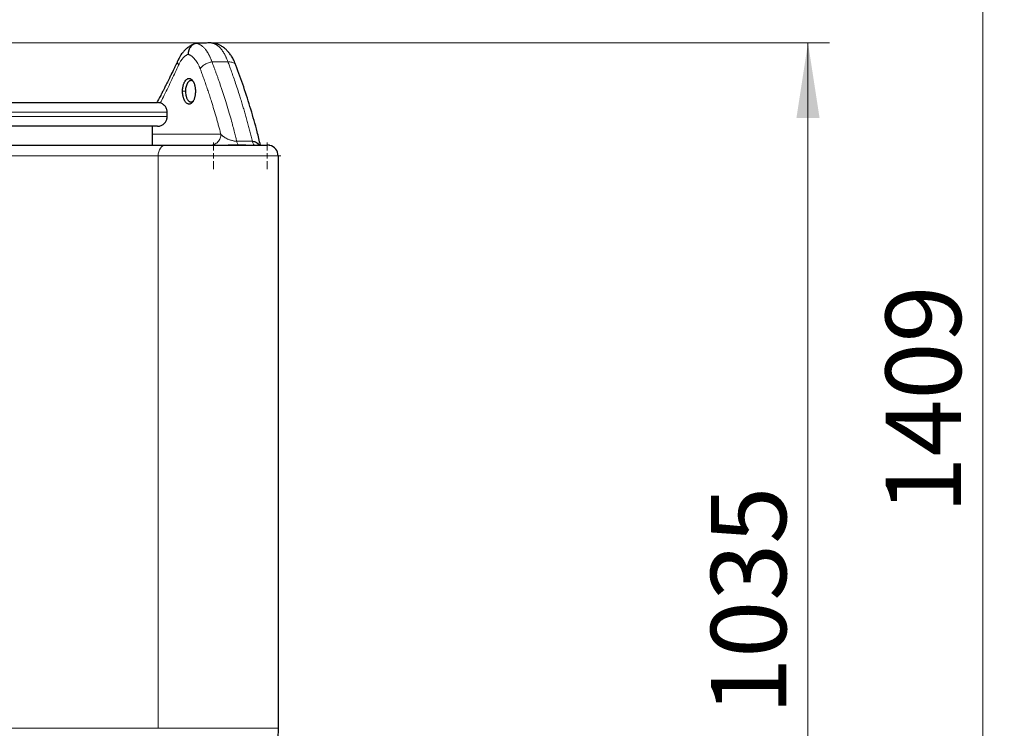
# Model space of a CAD drawing. Units: millimetres. Extents: x 0 to 420, y 0 to 297.
# Drawn here: x 299 to 345, y 221 to 254 of the extents above; entities that cross this region are included whole.
import ezdxf

# ---------------------------------------------------------------- set-up
doc = ezdxf.new("R2010")
doc.units = ezdxf.units.MM
doc.styles.add('SLDTEXTSTYLE0', font='TXT', dxfattribs={"width": 0.605})
doc.dimstyles.new('SLDDIMSTYLE0', dxfattribs={"dimtxt": 3.5, "dimasz": 3.5, "dimexe": 0, "dimexo": 0.0625, "dimgap": 0.875, "dimtad": 1, "dimlfac": 20, "dimrnd": 1e-09, "dimzin": 12, "dimdsep": 46, "dimtxsty": 'SLDTEXTSTYLE0', "dimsah": 1, "dimcen": 0.09, "dimadec": 0, "dimazin": 3, "dimtfac": 1, "dimtdec": 3, "dimtofl": 0, "dimtmove": 0, "dimatfit": 3, "dimfxl": 0, "dimfrac": 2, "dimtolj": 1, "dimtzin": 12, "dimarcsym": 0})

# ---------------------------------------------------------------- blocks, each defined once
blk = doc.blocks.new('_D_8')
at = {"color": 7, "linetype": 'Continuous', "lineweight": 0}
for p, q in [((274.494, 271.389), (344.701, 271.389)), ((343.701, 200.939), (343.701, 271.389)), ((291.551, 200.939), (344.701, 200.939))]:
    blk.add_line(p, q, dxfattribs=at)
at = {"color": 7, "linetype": 'Continuous', "lineweight": 18}
for points in [[(343.701, 271.389), (343.162, 267.889), (344.239, 267.889)], [(343.701, 200.939), (344.239, 204.439), (343.162, 204.439)]]:
    blk.add_solid(points, dxfattribs=at)
at = {"color": 7, "linetype": 'Continuous', "lineweight": 18, "insert": (339.189, 230.816), "char_height": 3.5, "attachment_point": 1, "rotation": 90, "style": 'SLDTEXTSTYLE0'}
blk.add_mtext('1409', dxfattribs=at)
blk = doc.blocks.new('_D_9')
at = {"color": 7, "linetype": 'Continuous', "lineweight": 0}
for p, q in [((295.369, 252.689), (336.583, 252.689)), ((335.583, 252.689), (335.583, 200.939)), ((291.551, 200.939), (336.583, 200.939))]:
    blk.add_line(p, q, dxfattribs=at)
at = {"color": 7, "linetype": 'Continuous', "lineweight": 18}
for points in [[(335.583, 252.689), (335.045, 249.189), (336.121, 249.189)], [(335.583, 200.939), (336.121, 204.439), (335.044, 204.439)]]:
    blk.add_solid(points, dxfattribs=at)
at = {"color": 7, "linetype": 'Continuous', "lineweight": 18, "insert": (331.071, 221.466), "char_height": 3.5, "attachment_point": 1, "rotation": 89.9999, "style": 'SLDTEXTSTYLE0'}
blk.add_mtext('1035', dxfattribs=at)
blk = doc.blocks.new('SW_CENTERMARKSYMBOL_22')
at = {"color": 0, "linetype": 'Continuous', "lineweight": 18}
for p, q in [((0, 0.25), (0, 0.625)), ((-0.25, 0), (-0.625, 0)), ((0, 0), (-0.125, 0)), ((0, 0), (0, 0.125)), ((0, 0), (0, -0.125)), ((0, 0), (0.125, 0)), ((0.25, 0), (0.625, 0)), ((0, -0.25), (0, -0.625))]:
    blk.add_line(p, q, dxfattribs=at)
blk = doc.blocks.new('SW_CENTERMARKSYMBOL_23')
at = {"color": 0, "linetype": 'Continuous', "lineweight": 18}
for p, q in [((0, 0.25), (0, 0.625)), ((-0.25, 0), (-0.625, 0)), ((0, 0), (-0.125, 0)), ((0, 0), (0, 0.125)), ((0, 0), (0, -0.125)), ((0, 0), (0.125, 0)), ((0.25, 0), (0.625, 0)), ((0, -0.25), (0, -0.625))]:
    blk.add_line(p, q, dxfattribs=at)

msp = doc.modelspace()

# ---------------------------------------------------------------- linework, layer by layer
at = {"color": 7, "linetype": 'Continuous', "lineweight": 25}
for p, q in [((307.93484, 252.67734), (307.85998, 252.68469)), ((307.90014, 252.68422), (307.88606, 252.68213)), ((305.8188, 249.26355), (305.8188, 249.46355)), ((305.1438, 247.93855), (305.1438, 248.81355)), ((309.47526, 247.93855), (308.659, 247.93855)), ((309.86559, 247.94443), (309.88021, 247.93855)), ((310.1188, 247.93855), (310.04106, 247.93855)), ((310.9688, 247.43855), (310.9688, 220.83855))]:
    msp.add_line(p, q, dxfattribs=at)
at = {"color": 8, "linetype": 'Continuous', "lineweight": 18}
for p, q in [((307.90269, 251.79889), (308.64135, 251.79889)), ((306.53374, 250.43855), (306.66862, 250.43855)), ((288.1188, 249.46355), (305.8188, 249.46355)), ((288.1188, 249.26355), (305.8188, 249.26355)), ((305.1438, 248.43855), (308.31369, 248.43855)), ((309.05067, 248.11648), (309.77547, 248.11648)), ((285.2147, 247.43855), (305.39737, 247.43855)), ((305.39737, 247.43855), (310.9688, 247.43855)), ((305.39737, 247.43855), (305.39737, 220.83855)), ((305.39737, 220.83855), (290.11402, 220.83855)), ((305.39737, 220.83855), (310.9688, 220.83855))]:
    msp.add_line(p, q, dxfattribs=at)
at = {"color": 8, "linetype": 'Continuous', "lineweight": 18, "flags": 128}
msp.add_lwpolyline([(305.75451, 247.93855), (305.68484, 247.92894), (305.61784, 247.90049), (305.55609, 247.85429), (305.50197, 247.79211), (305.45756, 247.71634), (305.42455, 247.62989), (305.40423, 247.5361), (305.39737, 247.43855)], dxfattribs=at)
at = {"color": 7, "linetype": 'Continuous', "lineweight": 25}
msp.add_arc((310.4688, 247.43855), 0.5, 0.006283, 76.211243, dxfattribs=at)
for points, knots in [([(307.09697, 252.64246), (307.04318, 252.62218), (306.94348, 252.58461), (306.81114, 252.50026), (306.70638, 252.4152), (306.63052, 252.34031), (306.572, 252.27468), (306.51831, 252.20812), (306.4558, 252.1206), (306.38357, 252.00465), (306.33749, 251.91116), (306.31249, 251.86043)], [0, 0, 0, 0, 0.17062282, 0.31619913, 0.43706121, 0.5337092, 0.59433985, 0.663491, 0.75441592, 0.86674605, 1, 1, 1, 1]), ([(307.20628, 252.66439), (307.20174, 252.66413), (307.19266, 252.66363), (307.17905, 252.66224), (307.16545, 252.66038), (307.15189, 252.65799), (307.13838, 252.65511), (307.12496, 252.65171), (307.11165, 252.64782), (307.09845, 252.64344), (307.08541, 252.63858), (307.07253, 252.63324), (307.05984, 252.62744), (307.02649, 252.61077), (306.97455, 252.57637), (306.91189, 252.51367), (306.86026, 252.43758), (306.83156, 252.37258), (306.81684, 252.32619), (306.81014, 252.30133), (306.80436, 252.27501), (306.79963, 252.24737), (306.79618, 252.21854), (306.79401, 252.1887), (306.79385, 252.16848), (306.79377, 252.15825)], [0, 0, 0, 0, 0.02046773, 0.04099869, 0.06158067, 0.08220122, 0.10284771, 0.12350736, 0.1441673, 0.16481462, 0.18543639, 0.20601974, 0.22655188, 0.24702017, 0.37005102, 0.49489224, 0.61889999, 0.74541832, 0.77772404, 0.81157807, 0.84687645, 0.88350236, 0.9213267, 0.96020922, 1, 1, 1, 1]), ([(307.85998, 252.68471), (307.82485, 252.68404), (307.75591, 252.68274), (307.65452, 252.68028), (307.55713, 252.67754), (307.46374, 252.67455), (307.37436, 252.67135), (307.28898, 252.668), (307.2334, 252.66557), (307.20628, 252.66439)], [0, 0, 0, 0, 0.161183832, 0.316258748, 0.465224758, 0.608081874, 0.744830108, 0.875469478, 1, 1, 1, 1]), ([(309.01573, 251.63812), (308.98299, 251.71973), (308.92196, 251.87189), (308.81705, 252.05757), (308.71858, 252.19874), (308.6193, 252.3153), (308.50414, 252.42585), (308.37513, 252.52063), (308.23357, 252.59646), (308.08781, 252.6523), (307.98153, 252.67018), (307.92577, 252.67956)], [0, 0, 0, 0, 0.14622859, 0.27264315, 0.37828658, 0.463645, 0.5599153, 0.68133672, 0.7764196, 0.88271172, 1, 1, 1, 1]), ([(306.31538, 251.86683), (306.27897, 251.78951), (306.20737, 251.63745), (306.10329, 251.42059), (306.00913, 251.22664), (305.92894, 251.06324), (305.86321, 250.93049), (305.81233, 250.82842), (305.77659, 250.75706), (305.75213, 250.70841), (305.72547, 250.65547), (305.68462, 250.57464), (305.62144, 250.45034), (305.53718, 250.28598), (305.44237, 250.10262), (305.37478, 249.97398), (305.34303, 249.91355)], [0, 0, 0, 0, 0.11920031, 0.23438232, 0.33383611, 0.41755969, 0.48554882, 0.53780195, 0.57431991, 0.59510039, 0.6124704, 0.65556096, 0.71909393, 0.80307025, 0.90749123, 1, 1, 1, 1]), ([(310.15133, 247.93855), (310.10174, 248.14574), (309.96909, 248.69996), (309.70998, 249.60002), (309.38441, 250.62983), (309.13507, 251.31087), (309.01191, 251.64728)], [0, 0, 0, 0, 0.167077845, 0.446930523, 0.726798591, 1, 1, 1, 1]), ([(306.53374, 250.43855), (306.53376, 250.44421), (306.53381, 250.45769), (306.53436, 250.48116), (306.53574, 250.51156), (306.53822, 250.54399), (306.54264, 250.58473), (306.55078, 250.63778), (306.56493, 250.70133), (306.58377, 250.76408), (306.60474, 250.81951), (306.62799, 250.8693), (306.66244, 250.92798), (306.71133, 250.98611), (306.77575, 251.02921), (306.83161, 251.04122), (306.8763, 251.03548), (306.91473, 251.02161), (306.95656, 250.9936), (306.99958, 250.94646), (307.03169, 250.89523), (307.05467, 250.84796), (307.06957, 250.81143), (307.08375, 250.77034), (307.0961, 250.72708), (307.10703, 250.67949), (307.11527, 250.63435), (307.12186, 250.5873), (307.12616, 250.54437), (307.12874, 250.50506), (307.1301, 250.47176), (307.13029, 250.44959), (307.13038, 250.43855)], [0, 0, 0, 0, 0.00903877, 0.021525745, 0.037518691, 0.057778338, 0.073852704, 0.103952425, 0.145821826, 0.183441491, 0.218869557, 0.255017917, 0.290527825, 0.360463021, 0.430757319, 0.501820473, 0.537694468, 0.573667128, 0.627409049, 0.680622651, 0.733789716, 0.76073049, 0.787605637, 0.810037042, 0.841613561, 0.868262536, 0.89460521, 0.919003325, 0.946675641, 0.964590844, 0.982365172, 1, 1, 1, 1]), ([(307.03098, 250.89096), (307.02689, 250.89514), (307.00927, 250.91317), (306.97382, 250.9325), (306.92689, 250.94166), (306.87912, 250.93213), (306.83241, 250.90556), (306.78587, 250.85865), (306.74325, 250.79176), (306.70875, 250.70958), (306.68512, 250.61992), (306.67113, 250.52885), (306.66944, 250.46802), (306.66862, 250.43855)], [0, 0, 0, 0, 0.02825846, 0.12184259, 0.22208734, 0.31058355, 0.40530085, 0.50623967, 0.61339968, 0.7185537, 0.81803847, 0.91185431, 1, 1, 1, 1]), ([(307.13038, 250.43855), (307.13036, 250.43291), (307.13031, 250.41946), (307.12975, 250.39598), (307.12842, 250.36559), (307.12611, 250.33314), (307.12208, 250.2924), (307.11495, 250.23933), (307.10274, 250.17576), (307.08609, 250.11301), (307.06686, 250.05758), (307.04501, 250.00781), (307.0128, 249.94911), (306.96709, 249.89096), (306.90537, 249.84787), (306.8499, 249.8359), (306.80515, 249.84163), (306.76605, 249.85549), (306.72243, 249.8835), (306.67646, 249.93067), (306.64214, 249.98192), (306.61758, 250.02921), (306.60167, 250.06574), (306.5862, 250.10683), (306.57237, 250.1501), (306.55999, 250.19771), (306.5505, 250.24285), (306.54293, 250.28989), (306.53816, 250.3328), (306.53538, 250.37209), (306.53395, 250.40536), (306.53381, 250.42752), (306.53374, 250.43855)], [0, 0, 0, 0, 0.00900742, 0.02149538, 0.03752122, 0.05773555, 0.07385734, 0.10394597, 0.14582268, 0.18347171, 0.21885822, 0.25500966, 0.29053484, 0.36051106, 0.4308117, 0.50185321, 0.53771433, 0.57367565, 0.62741036, 0.68063642, 0.73382603, 0.76077445, 0.78765995, 0.81005971, 0.84167457, 0.86832083, 0.89465913, 0.91905282, 0.94670855, 0.96461604, 0.98237956, 1, 1, 1, 1]), ([(306.66861, 250.43855), (306.66955, 250.4065), (306.67149, 250.34068), (306.68269, 250.27444), (306.69132, 250.23661), (306.69603, 250.21731), (306.70551, 250.1832), (306.72314, 250.13263), (306.74884, 250.07702), (306.77872, 250.02997), (306.80737, 249.9965), (306.82596, 249.97992), (306.84139, 249.96812), (306.85492, 249.95904), (306.87403, 249.94937), (306.89336, 249.94263), (306.91282, 249.9389), (306.93935, 249.93781), (306.97418, 249.94556), (307.00887, 249.96272), (307.02797, 249.98409), (307.03401, 249.99085)], [0, 0, 0, 0, 0.09507566, 0.19525884, 0.20391005, 0.21728871, 0.25822792, 0.31806278, 0.39677245, 0.47753769, 0.53748148, 0.58828659, 0.59479145, 0.63318073, 0.67157702, 0.70998069, 0.74839115, 0.78680972, 0.8669023, 0.95790849, 1, 1, 1, 1]), ([(288.5688, 249.91355), (288.56884, 249.91355), (288.56894, 249.91355), (288.56968, 249.91355), (288.57087, 249.91355), (288.57255, 249.91355), (288.5747, 249.91355), (288.57733, 249.91355), (288.58044, 249.91355), (288.58404, 249.91355), (288.5881, 249.91355), (288.59265, 249.91355), (288.59768, 249.91355), (288.60318, 249.91355), (288.62013, 249.91355), (288.65636, 249.91355), (288.7269, 249.91355), (288.81725, 249.91355), (288.92727, 249.91355), (289.05664, 249.91355), (289.20509, 249.91355), (289.37223, 249.91355), (289.61944, 249.91355), (289.97323, 249.91355), (290.46507, 249.91355), (291.01955, 249.91355), (291.63133, 249.91355), (292.2945, 249.91355), (293.0027, 249.91355), (293.74909, 249.91355), (294.52649, 249.91355), (295.3274, 249.91355), (296.14413, 249.91355), (296.9688, 249.91355), (297.79346, 249.91355), (298.61019, 249.91355), (299.41111, 249.91355), (300.18851, 249.91355), (300.9349, 249.91355), (301.64309, 249.91355), (302.30627, 249.91355), (302.91804, 249.91355), (303.47253, 249.91355), (303.96436, 249.91355), (304.31814, 249.91355), (304.56536, 249.91355), (304.73249, 249.91355), (304.88095, 249.91355), (305.01032, 249.91355), (305.12034, 249.91355), (305.21069, 249.91355), (305.28123, 249.91355), (305.31969, 249.91355), (305.33935, 249.91355), (305.34843, 249.91355), (305.35586, 249.91355), (305.36165, 249.91355), (305.36575, 249.91355), (305.36832, 249.91355), (305.36864, 249.91355), (305.3688, 249.91355)], [0, 0, 0, 0, 0.00240601, 0.00481127, 0.00721593, 0.00962012, 0.01202398, 0.01442764, 0.01683125, 0.01923493, 0.02163883, 0.02404309, 0.02644784, 0.02885322, 0.03125936, 0.04688703, 0.06251565, 0.0781433, 0.09377195, 0.10939959, 0.12502824, 0.14065591, 0.15628453, 0.1875314, 0.21877827, 0.25002514, 0.28127201, 0.31251888, 0.34376575, 0.37501262, 0.40625948, 0.43750635, 0.46875322, 0.50000009, 0.53124696, 0.56249383, 0.5937407, 0.62498757, 0.65623443, 0.6874813, 0.71872817, 0.74997504, 0.78122191, 0.81246878, 0.84371565, 0.85934327, 0.87497194, 0.89059957, 0.90622823, 0.92185586, 0.93748453, 0.95311215, 0.96874082, 0.97320849, 0.977674, 0.98213824, 0.98660207, 0.9910664, 0.99553208, 1, 1, 1, 1]), ([(305.8143, 249.46356), (305.81511, 249.48514), (305.8177, 249.55352), (305.77727, 249.66743), (305.69317, 249.78765), (305.57264, 249.87307), (305.45861, 249.90963), (305.39037, 249.91261), (305.3688, 249.91355)], [0, 0, 0, 0, 0.0916133, 0.29040146, 0.49987792, 0.70934847, 0.90813663, 1, 1, 1, 1]), ([(305.3688, 248.81355), (305.39037, 248.81449), (305.45862, 248.81747), (305.57264, 248.85404), (305.69317, 248.93945), (305.77727, 249.05967), (305.8177, 249.17358), (305.81511, 249.24197), (305.8143, 249.26355)], [0, 0, 0, 0, 0.09186318, 0.290652188, 0.500122313, 0.709594901, 0.908382658, 1, 1, 1, 1]), ([(305.3688, 248.81355), (305.3688, 248.81355), (304.48375, 248.81355), (301.33323, 248.81355), (299.19655, 248.81355), (294.74104, 248.81355), (292.60436, 248.81355), (289.45384, 248.81355), (288.5688, 248.81355), (288.5688, 248.81355)], [0, 0, 0, 0, 0.25, 0.25, 0.5, 0.5, 0.75, 0.75, 1, 1, 1, 1]), ([(284.93345, 247.93855), (285.24198, 247.93855), (285.90964, 247.93855), (286.9595, 247.93855), (288.07359, 247.93855), (289.19935, 247.93855), (290.33218, 247.93855), (291.46879, 247.93855), (292.6054, 247.93855), (293.73825, 247.93855), (294.8639, 247.93855), (295.97842, 247.93855), (297.07854, 247.93855), (298.16045, 247.93855), (299.2208, 247.93855), (300.25616, 247.93855), (301.26305, 247.93855), (302.23839, 247.93855), (303.17905, 247.93855), (304.08113, 247.93855), (304.94574, 247.93855), (305.48494, 247.93855), (305.75451, 247.93855)], [0, 0, 0, 0, 0.04324914, 0.09359181, 0.14396021, 0.19430332, 0.24466759, 0.29502123, 0.34537368, 0.39573853, 0.44608125, 0.49644955, 0.54679264, 0.5971569, 0.64751056, 0.69786307, 0.74822799, 0.79857073, 0.84893903, 0.89928208, 0.94964662, 1, 1, 1, 1]), ([(305.75451, 247.93855), (305.76307, 247.93855), (305.78018, 247.93855), (305.80627, 247.93855), (305.83266, 247.93855), (305.85938, 247.93855), (305.88641, 247.93855), (305.91377, 247.93855), (305.94145, 247.93855), (305.96945, 247.93855), (305.99777, 247.93855), (306.02641, 247.93855), (306.09871, 247.93855), (306.21822, 247.93855), (306.39052, 247.93855), (306.56988, 247.93855), (306.75538, 247.93855), (306.946, 247.93855), (307.20553, 247.93855), (307.53794, 247.93855), (307.94048, 247.93855), (308.33834, 247.93855), (308.723, 247.93855), (309.0863, 247.93855), (309.4205, 247.93855), (309.71848, 247.93855), (309.93141, 247.93855), (310.07767, 247.93855), (310.17482, 247.93855), (310.25893, 247.93855), (310.32945, 247.93855), (310.38613, 247.93855), (310.41912, 247.93855), (310.43736, 247.93855), (310.44669, 247.93855), (310.45441, 247.93855), (310.46047, 247.93855), (310.46503, 247.93855), (310.4667, 247.93855), (310.46753, 247.93855)], [0, 0, 0, 0, 0.00569199, 0.01137953, 0.01706363, 0.02274528, 0.02842549, 0.03410527, 0.03978561, 0.04546752, 0.051152, 0.05684006, 0.06253269, 0.09379037, 0.12505196, 0.15630964, 0.18757122, 0.2188289, 0.25009049, 0.312568, 0.37504551, 0.43752302, 0.50000054, 0.56247805, 0.62495556, 0.68743307, 0.74991058, 0.78116817, 0.81242985, 0.84368743, 0.87494911, 0.9062067, 0.93746838, 0.94790002, 0.95831954, 0.96873312, 0.97914693, 0.98956716, 1, 1, 1, 1]), ([(309.77547, 248.11648), (309.80974, 248.11322), (309.87846, 248.10669), (309.97336, 248.05851), (310.04094, 248.00111), (310.07991, 247.95871), (310.09236, 247.94125), (310.09429, 247.93855)], [0, 0, 0, 0, 0.27190171, 0.54517208, 0.83032979, 0.97373751, 1, 1, 1, 1]), ([(310.58797, 247.92414), (310.58313, 247.92529), (310.57365, 247.92753), (310.55961, 247.93029), (310.54612, 247.93258), (310.53318, 247.93442), (310.52081, 247.93585), (310.50901, 247.93693), (310.49779, 247.93771), (310.48716, 247.93821), (310.47712, 247.9385), (310.47063, 247.93853), (310.46748, 247.93855)], [0, 0, 0, 0, 0.12288964, 0.2406222, 0.35323622, 0.46076224, 0.5632237, 0.6606379, 0.75301687, 0.84036816, 0.9226956, 1, 1, 1, 1]), ([(310.57754, 247.92539), (310.56738, 247.92794), (310.53158, 247.93694), (310.49497, 247.93788), (310.46875, 247.93855)], [0, 0, 0, 0, 0.2838734, 1, 1, 1, 1]), ([(310.9688, 220.83855), (310.96807, 220.71262), (310.9669, 220.51014), (310.95891, 220.30609), (310.95589, 220.22895)], [0, 0, 0, 0, 0.62197841, 1, 1, 1, 1])]:
    msp.add_open_spline(points, degree=3, knots=knots, dxfattribs=at)
at = {"color": 8, "linetype": 'Continuous', "lineweight": 18}
for points, knots in [([(307.20628, 252.66439), (307.2119, 252.66268), (307.22307, 252.6593), (307.23961, 252.65363), (307.25583, 252.64758), (307.27174, 252.64114), (307.28734, 252.63432), (307.30263, 252.62717), (307.31762, 252.61968), (307.33229, 252.61189), (307.34667, 252.60381), (307.36074, 252.59546), (307.37452, 252.58687), (307.388, 252.57805), (307.40119, 252.56901), (307.42658, 252.55083), (307.46366, 252.5215), (307.51149, 252.47771), (307.55762, 252.42942), (307.59537, 252.38474), (307.62552, 252.34574), (307.64877, 252.31379), (307.6718, 252.2802), (307.69457, 252.24496), (307.71706, 252.20806), (307.73925, 252.16946), (307.76111, 252.12917), (307.78261, 252.08716), (307.80374, 252.04342), (307.82446, 251.99796), (307.84476, 251.95079), (307.86459, 251.90187), (307.884, 251.85132), (307.89644, 251.8164), (307.90268, 251.79887)], [0, 0, 0, 0, 0.0197579, 0.0392505, 0.05847777, 0.07743941, 0.09613511, 0.1145646, 0.13272762, 0.15062394, 0.16825334, 0.18561566, 0.2027107, 0.21953835, 0.23609847, 0.25239097, 0.31579568, 0.37868497, 0.44106162, 0.50292394, 0.53639927, 0.57018805, 0.6042897, 0.63870372, 0.67342976, 0.70846768, 0.74381762, 0.77948002, 0.81545491, 0.85174195, 0.8883406, 0.92525026, 0.96247026, 1, 1, 1, 1]), ([(307.85998, 252.68471), (307.86572, 252.68399), (307.87721, 252.68254), (307.89435, 252.6797), (307.91142, 252.67637), (307.92843, 252.67249), (307.94536, 252.66809), (307.96222, 252.66315), (307.979, 252.65768), (307.9957, 252.65167), (308.01233, 252.64512), (308.02887, 252.63804), (308.04532, 252.63042), (308.06169, 252.62227), (308.07797, 252.61359), (308.09415, 252.60436), (308.11025, 252.5946), (308.14189, 252.57425), (308.18819, 252.54013), (308.24763, 252.4871), (308.3045, 252.42704), (308.34948, 252.37174), (308.38375, 252.32494), (308.40832, 252.2891), (308.43237, 252.25171), (308.45588, 252.21281), (308.47883, 252.17241), (308.50123, 252.13055), (308.52306, 252.08725), (308.5443, 252.04255), (308.56495, 251.99647), (308.585, 251.94906), (308.60443, 251.90031), (308.62329, 251.85038), (308.63533, 251.81606), (308.64135, 251.79889)], [0, 0, 0, 0, 0.01801581, 0.03604244, 0.05407998, 0.07212849, 0.09018804, 0.10825872, 0.12634059, 0.14443374, 0.16253822, 0.18065412, 0.19878151, 0.21692046, 0.23507104, 0.25323334, 0.27140741, 0.28959333, 0.36114332, 0.431926, 0.50194604, 0.57120828, 0.60423578, 0.63725386, 0.67026311, 0.70326413, 0.73625749, 0.7692438, 0.80222364, 0.8351976, 0.86816628, 0.90113027, 0.93409016, 0.96704654, 1, 1, 1, 1]), ([(306.79377, 252.15825), (306.78945, 252.15646), (306.77978, 252.15247), (306.76379, 252.14504), (306.74477, 252.13534), (306.72279, 252.12285), (306.6979, 252.10707), (306.65942, 252.07974), (306.61054, 252.03849), (306.55352, 251.9797), (306.49844, 251.91235), (306.45004, 251.84237), (306.41055, 251.77634), (306.38287, 251.72481), (306.36333, 251.68551), (306.35308, 251.66337), (306.34909, 251.65476)], [0, 0, 0, 0, 0.02611795, 0.05842333, 0.09691623, 0.14159691, 0.19246608, 0.24952557, 0.379392, 0.49926653, 0.61840764, 0.74934494, 0.84084144, 0.91314915, 0.96621485, 1, 1, 1, 1]), ([(307.35618, 251.47682), (307.35319, 251.48477), (307.34702, 251.50116), (307.33722, 251.52598), (307.32666, 251.55183), (307.31528, 251.57858), (307.29811, 251.61726), (307.27479, 251.6663), (307.23534, 251.74159), (307.18202, 251.82981), (307.11456, 251.92123), (307.04039, 252.00265), (306.97478, 252.05921), (306.91928, 252.09748), (306.88089, 252.12003), (306.8473, 252.13684), (306.81884, 252.14918), (306.8015, 252.15545), (306.79377, 252.15825)], [0, 0, 0, 0, 0.022414184, 0.046170103, 0.071266385, 0.097701537, 0.125473948, 0.188127983, 0.250717211, 0.372229385, 0.500787736, 0.617500088, 0.750506965, 0.816710658, 0.874760874, 0.924659089, 0.966405499, 1, 1, 1, 1]), ([(305.49895, 249.8886), (305.51035, 249.91104), (305.57261, 250.03354), (305.75384, 250.39748), (306.03022, 250.96433), (306.2452, 251.42981), (306.34908, 251.65476)], [0, 0, 0, 0, 0.038017014, 0.207496064, 0.617025543, 1, 1, 1, 1]), ([(306.31629, 251.86642), (306.31563, 251.86572), (306.29171, 251.84026), (306.29563, 251.76508), (306.33171, 251.69061), (306.34908, 251.65476)], [0, 0, 0, 0, 0.01444159, 0.52557682, 1, 1, 1, 1]), ([(307.90268, 251.79887), (307.87674, 251.79612), (307.8496, 251.7918), (307.7939, 251.77973), (307.76536, 251.77198), (307.70819, 251.75307), (307.67957, 251.74191), (307.62376, 251.71655), (307.59657, 251.70235), (307.54502, 251.67164), (307.52067, 251.65512), (307.47591, 251.62069), (307.45549, 251.60277), (307.41922, 251.56653), (307.40337, 251.5482), (307.37634, 251.512), (307.36516, 251.49413), (307.35618, 251.47682)], [0, 0, 0, 0, 0.125, 0.125, 0.25, 0.25, 0.375, 0.375, 0.5, 0.5, 0.625, 0.625, 0.75, 0.75, 0.875, 0.875, 1, 1, 1, 1]), ([(307.90269, 251.79889), (307.917, 251.76137), (307.94656, 251.68391), (307.99163, 251.564), (308.03889, 251.43673), (308.0882, 251.3021), (308.13943, 251.1601), (308.19249, 251.01072), (308.24724, 250.85395), (308.30355, 250.68978), (308.36128, 250.51822), (308.4203, 250.33924), (308.48046, 250.15286), (308.56655, 249.87995), (308.66956, 249.54033), (308.78065, 249.15389), (308.87208, 248.81996), (308.94578, 248.53864), (309.00358, 248.31), (309.0364, 248.17513), (309.05067, 248.11648)], [0, 0, 0, 0, 0.03071922, 0.06342909, 0.09812961, 0.13482077, 0.17350254, 0.21417485, 0.25683758, 0.30149061, 0.34813372, 0.39676665, 0.44738924, 0.50000154, 0.61903836, 0.72379319, 0.81426706, 0.89045995, 0.95237104, 1, 1, 1, 1]), ([(309.00964, 251.64654), (309.00788, 251.6541), (309.00105, 251.68343), (308.96463, 251.72509), (308.90275, 251.76729), (308.82296, 251.79328), (308.73489, 251.80479), (308.6718, 251.80081), (308.64135, 251.79889)], [0, 0, 0, 0, 0.06789416, 0.26337669, 0.45885862, 0.64940896, 0.83080851, 1, 1, 1, 1]), ([(309.77547, 248.11648), (309.76616, 248.15494), (309.74754, 248.23187), (309.71901, 248.34726), (309.69003, 248.46263), (309.66056, 248.578), (309.63062, 248.69336), (309.6002, 248.8087), (309.5693, 248.92403), (309.53793, 249.03935), (309.50607, 249.15465), (309.47374, 249.26994), (309.44094, 249.38521), (309.40766, 249.50046), (309.3739, 249.61569), (309.33966, 249.73089), (309.30495, 249.84608), (309.25537, 250.00831), (309.14745, 250.35362), (309.01632, 250.75159), (308.87975, 251.14522), (308.79265, 251.38933), (308.71433, 251.60396), (308.66446, 251.73717), (308.64135, 251.79889)], [0, 0, 0, 0, 0.03124803, 0.06249632, 0.09374487, 0.12499374, 0.15624294, 0.18749251, 0.21874247, 0.24999286, 0.2812437, 0.31249503, 0.34374686, 0.37499917, 0.40625187, 0.43750488, 0.46875814, 0.50001155, 0.56959285, 0.75001818, 0.82449099, 0.8909785, 0.94948125, 1, 1, 1, 1]), ([(307.35618, 251.47682), (307.3696, 251.44071), (307.39659, 251.36804), (307.43677, 251.25831), (307.47701, 251.14721), (307.51726, 251.03472), (307.55751, 250.92085), (307.59775, 250.8056), (307.63795, 250.68896), (307.6781, 250.57095), (307.71819, 250.45155), (307.75819, 250.33077), (307.79809, 250.20861), (307.83787, 250.08507), (307.90327, 249.87901), (307.99417, 249.58394), (308.08626, 249.27062), (308.15774, 249.01842), (308.20936, 248.83175), (308.26177, 248.63764), (308.29617, 248.50574), (308.31369, 248.43855)], [0, 0, 0, 0, 0.03581197, 0.07206527, 0.1087599, 0.14589589, 0.18347323, 0.22149194, 0.25995201, 0.29885347, 0.33819632, 0.37798055, 0.41820619, 0.45887324, 0.4999817, 0.62163908, 0.74998595, 0.80885219, 0.87014327, 0.93385921, 1, 1, 1, 1]), ([(307.92436, 247.94679), (307.92475, 247.94682), (307.95565, 247.94977), (308.01602, 247.97249), (308.10127, 248.01714), (308.17708, 248.08259), (308.23881, 248.16242), (308.28258, 248.25206), (308.30898, 248.34524), (308.31215, 248.40806), (308.31369, 248.43855)], [0, 0, 0, 0, 0.00179047, 0.14132264, 0.28665796, 0.4350732, 0.58349264, 0.72882445, 0.86835384, 1, 1, 1, 1]), ([(309.05067, 248.11648), (309.04707, 248.11656), (309.03986, 248.1167), (309.02887, 248.11715), (309.01773, 248.11777), (309.00644, 248.11856), (308.99501, 248.11953), (308.98345, 248.12068), (308.97176, 248.122), (308.95996, 248.1235), (308.94805, 248.12517), (308.92065, 248.12938), (308.87659, 248.13786), (308.81884, 248.15204), (308.76118, 248.16904), (308.70628, 248.1878), (308.65274, 248.20868), (308.58545, 248.23842), (308.52644, 248.26996), (308.47274, 248.30365), (308.43512, 248.32974), (308.40452, 248.35335), (308.38297, 248.37126), (308.36509, 248.38691), (308.34727, 248.40347), (308.32912, 248.4216), (308.31866, 248.4331), (308.31369, 248.43855)], [0, 0, 0, 0, 0.00950402, 0.01907246, 0.02871766, 0.03845155, 0.04828566, 0.05823105, 0.06829833, 0.07849765, 0.08883869, 0.09933067, 0.15035825, 0.20686529, 0.26354896, 0.3262042, 0.38748559, 0.45431764, 0.58658445, 0.64781552, 0.7221849, 0.79104346, 0.83044289, 0.86042891, 0.91151877, 0.95802567, 1, 1, 1, 1]), ([(309.14963, 247.93855), (309.14024, 247.94083), (309.12144, 247.94538), (309.09467, 247.98208), (309.07015, 248.03757), (309.05715, 248.09018), (309.05065, 248.11648)], [0, 0, 0, 0, 0.25000024, 0.50000111, 0.75000113, 1, 1, 1, 1]), ([(309.77547, 248.11648), (309.78245, 248.09028), (309.79643, 248.0379), (309.82231, 247.98076), (309.84131, 247.96049), (309.85082, 247.95036)], [0, 0, 0, 0, 0.3333335, 0.66666584, 1, 1, 1, 1])]:
    msp.add_open_spline(points, degree=3, knots=knots, dxfattribs=at)

# ---------------------------------------------------------------- block references
at = {"color": 7, "linetype": 'Continuous', "lineweight": 0}
for name, p in [('SW_CENTERMARKSYMBOL_23', (307.9688, 247.43855)), ('SW_CENTERMARKSYMBOL_22', (310.4688, 247.43855))]:
    msp.add_blockref(name, p, dxfattribs=at)

# ---------------------------------------------------------------- dimensions: what is measured, and where the dimension line sits
at = {"color": 7, "linetype": 'Continuous', "lineweight": 18}
for base, p1, p2, angle, picture, middle in [((343.70065, 271.38855), (291.45106, 200.93855), (274.3938, 271.38855), 90, '_D_8', (343.70065, 236.16355)), ((335.58295, 200.9385), (295.2688, 252.68855), (291.45106, 200.93855), 89.999935, '_D_9', (335.58298, 226.81351))]:
    dim = msp.add_linear_dim(base=base, p1=p1, p2=p2, angle=angle, dimstyle='SLDDIMSTYLE0', dxfattribs=at)
    dim.commit()
    dim.dimension.update_dxf_attribs({"geometry": picture, "text_midpoint": middle, "dimtype": 160})

doc.saveas('drawing.dxf')
